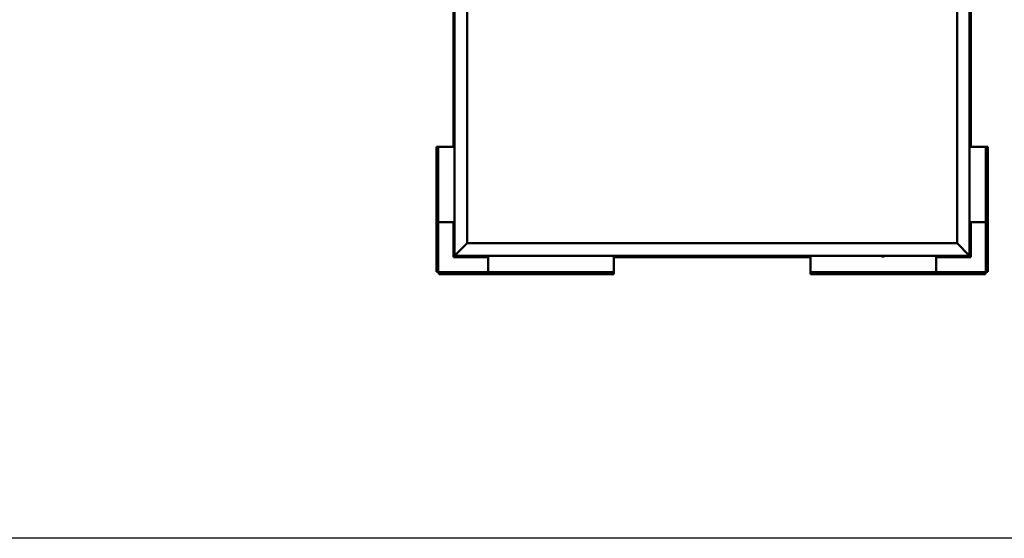
# Model space of a CAD drawing. Units: millimetres. Extents: x -1281 to 20990, y -46783 to -36718.
# Drawn here: x 5298 to 9218, y -46783 to -44718 of the extents above; entities that cross this region are included whole.
import ezdxf

# ---------------------------------------------------------------- set-up
doc = ezdxf.new("R2010")
doc.units = ezdxf.units.MM
doc.layers.add('Visible (ISO)', color=7, linetype='Continuous', lineweight=50)

msp = doc.modelspace()

# ---------------------------------------------------------------- linework, layer by layer
msp.add_lwpolyline([(-1280.6, -36718.3), (20990.1, -36718.3), (20990.1, -46782.6), (-1280.6, -46782.6)], close=True)
at = {"layer": 'Visible (ISO)'}
for p, q in [((7024.4, -44003.1), (7024.4, -45224.6)), ((7029.4, -45658.1), (7029.4, -44008.1)), ((9079.4, -44008.1), (9079.4, -45658.1)), ((9084.4, -45224.6), (9084.4, -44003.1)), ((7079.4, -45608.1), (7079.4, -44058.1)), ((9029.4, -44058.1), (9029.4, -45608.1)), ((9081.2, -44790.4), (9079.4, -44790.4)), ((9081.2, -44799.9), (9079.4, -44799.9)), ((9082.6, -44792.9), (9082.6, -44793.3)), ((9082.6, -44793.4), (9082.6, -44793.3)), ((9082.6, -44793.4), (9082.6, -44793.5)), ((9082.6, -44793.5), (9082.6, -44793.6)), ((9082.6, -44793.5), (9082.6, -44793.5)), ((9082.6, -44793.6), (9082.6, -44795.3)), ((9082.6, -44795.3), (9082.6, -44795.7)), ((9082.6, -44795.7), (9082.6, -44797.1)), ((9082.6, -44797.3), (9082.6, -44797.1)), ((9082.6, -44797.3), (9082.6, -44797.3)), ((7026.1, -44868.9), (7026.1, -44869)), ((7026.1, -44868.9), (7026.1, -44868.9)), ((7026.1, -44870.3), (7026.1, -44869)), ((7026.1, -44870.7), (7026.1, -44870.3)), ((7026.1, -44872.5), (7026.1, -44870.7)), ((7026.1, -44872.7), (7026.1, -44872.5)), ((7026.1, -44872.8), (7026.1, -44872.7)), ((7026.1, -44872.7), (7026.1, -44872.7)), ((7026.1, -44872.8), (7026.1, -44872.8)), ((7026.1, -44873.3), (7026.1, -44872.8)), ((7027.5, -44866.4), (7029.4, -44866.4)), ((7027.5, -44875.9), (7029.4, -44875.9)), ((9081.2, -45171.4), (9079.4, -45171.4)), ((9081.2, -45180.9), (9079.4, -45180.9)), ((9082.6, -45173.9), (9082.6, -45174.8)), ((9082.6, -45174.8), (9082.6, -45174.8)), ((9082.6, -45175.2), (9082.6, -45177)), ((9082.6, -45177), (9082.6, -45177)), ((9082.6, -45177.4), (9082.6, -45178.3)), ((9082.6, -45178.3), (9082.6, -45178.3)), ((6958.8, -45224.6), (6956.9, -45224.6)), ((6956.9, -45224.6), (6956.9, -45721.6)), ((6958.8, -45224.6), (6964.4, -45224.6)), ((6965.9, -45224.6), (6964.4, -45224.6)), ((6964.4, -45721.6), (6964.4, -45224.6)), ((7029.4, -45224.6), (6965.9, -45224.6)), ((9079.4, -45224.6), (9142.9, -45224.6)), ((9142.9, -45224.6), (9144.4, -45224.6)), ((9150, -45224.6), (9144.4, -45224.6)), ((9144.4, -45721.6), (9144.4, -45224.6)), ((9150, -45224.6), (9151.9, -45224.6)), ((9151.9, -45224.6), (9151.9, -45721.6)), ((6965.9, -45524.6), (6964.4, -45524.6)), ((7029.4, -45524.6), (6965.9, -45524.6)), ((7024.4, -45524.6), (7024.4, -45663.1)), ((9079.4, -45524.6), (9142.9, -45524.6)), ((9084.4, -45663.1), (9084.4, -45524.6)), ((9142.9, -45524.6), (9144.4, -45524.6)), ((7026.1, -45556.1), (7026.1, -45555.9)), ((7026.1, -45556.1), (7026.1, -45556.2)), ((7026.1, -45556.3), (7026.1, -45556.2)), ((7026.1, -45557.9), (7026.1, -45556.3)), ((7026.1, -45557.9), (7026.1, -45558)), ((7026.1, -45559.9), (7026.1, -45558.3)), ((7026.1, -45560), (7026.1, -45559.9)), ((7026.1, -45560), (7026.1, -45560.1)), ((7026.1, -45560.3), (7026.1, -45560.1)), ((7027.5, -45553.4), (7029.4, -45553.4)), ((7027.5, -45562.9), (7029.4, -45562.9)), ((9081.2, -45553.4), (9079.4, -45553.4)), ((9081.2, -45562.9), (9079.4, -45562.9)), ((9082.6, -45555.9), (9082.6, -45556.5)), ((9082.6, -45556.6), (9082.6, -45556.5)), ((9082.6, -45556.6), (9082.6, -45556.9)), ((9082.6, -45556.6), (9082.6, -45556.6)), ((9082.6, -45556.6), (9082.6, -45556.6)), ((9082.6, -45556.9), (9082.6, -45558.6)), ((9082.6, -45558.6), (9082.6, -45559)), ((9082.6, -45559.1), (9082.6, -45559)), ((9082.6, -45559.1), (9082.6, -45560.2)), ((9082.6, -45560.3), (9082.6, -45560.2)), ((9082.6, -45560.3), (9082.6, -45560.3)), ((7031.9, -45655.6), (7079.4, -45608.1)), ((7079.4, -45608.1), (7031.9, -45655.6)), ((9029.4, -45608.1), (7079.4, -45608.1)), ((9029.4, -45608.1), (9076.9, -45655.6)), ((9076.9, -45655.6), (9029.4, -45608.1)), ((7026, -45661.5), (7024.4, -45663.1)), ((7024.4, -45663.1), (7026, -45661.5)), ((7024.4, -45663.1), (7024.4, -45663.1)), ((7024.4, -45663.1), (7024.4, -45663.1)), ((7024.4, -45663.1), (7024.4, -45663.1)), ((7024.4, -45663.1), (7024.4, -45663.1)), ((7024.4, -45663.1), (7162.9, -45663.1)), ((7024.4, -45663.1), (7024.4, -45663.1)), ((7026, -45661.5), (7029.4, -45658.1)), ((7029.4, -45658.1), (7026, -45661.5)), ((7031.9, -45655.6), (7029.4, -45658.1)), ((7029.4, -45658.1), (7031.9, -45655.6)), ((9079.4, -45658.1), (7029.4, -45658.1)), ((7124.6, -45660), (7124.6, -45658.1)), ((7128.1, -45661.4), (7127.2, -45661.4)), ((7127.2, -45661.4), (7127.2, -45661.4)), ((7128.4, -45661.4), (7128.5, -45661.4)), ((7130.3, -45661.4), (7128.5, -45661.4)), ((7130.6, -45661.4), (7130.7, -45661.4)), ((7131.6, -45661.4), (7130.7, -45661.4)), ((7134.1, -45660), (7134.1, -45658.1)), ((7162.9, -45658.1), (7162.9, -45721.6)), ((7659.6, -45660), (7659.6, -45658.1)), ((7662.3, -45661.4), (7662.2, -45661.4)), ((7662.3, -45661.4), (7662.5, -45661.4)), ((7664.1, -45661.4), (7662.5, -45661.4)), ((7662.5, -45661.4), (7662.5, -45661.4)), ((7662.9, -45661.4), (7662.9, -45721.6)), ((7662.9, -45663.1), (8445.9, -45663.1)), ((7664.1, -45661.4), (7664.2, -45661.4)), ((7666.1, -45661.4), (7664.5, -45661.4)), ((7666.2, -45661.4), (7666.1, -45661.4)), ((7666.2, -45661.4), (7666.3, -45661.4)), ((7666.6, -45661.4), (7666.3, -45661.4)), ((7669.1, -45660), (7669.1, -45658.1)), ((8194.6, -45660), (8194.6, -45658.1)), ((8198, -45661.4), (8197.2, -45661.4)), ((8198, -45661.4), (8198, -45661.4)), ((8198.1, -45661.4), (8198, -45661.4)), ((8198, -45661.4), (8198, -45661.4)), ((8198.1, -45661.4), (8198.1, -45661.4)), ((8198.1, -45661.4), (8198.2, -45661.4)), ((8200.1, -45661.4), (8198.3, -45661.4)), ((8200.1, -45661.4), (8200.4, -45661.4)), ((8201.5, -45661.4), (8200.5, -45661.4)), ((8201.5, -45661.4), (8201.6, -45661.4)), ((8204.1, -45660), (8204.1, -45658.1)), ((8445.9, -45658.1), (8445.9, -45721.6)), ((8729.6, -45660), (8729.6, -45658.1)), ((8732.2, -45661.4), (8732.4, -45661.4)), ((8732.2, -45661.4), (8732.2, -45661.4)), ((8733.7, -45661.4), (8732.4, -45661.4)), ((8734.2, -45661.4), (8733.7, -45661.4)), ((8735.9, -45661.4), (8734.2, -45661.4)), ((8736.1, -45661.4), (8735.9, -45661.4)), ((8735.9, -45661.4), (8735.9, -45661.4)), ((8735.9, -45661.4), (8735.9, -45661.4)), ((8736.1, -45661.4), (8736.2, -45661.4)), ((8736.6, -45661.4), (8736.2, -45661.4)), ((8739.1, -45660), (8739.1, -45658.1)), ((8945.9, -45658.1), (8945.9, -45721.6)), ((8945.9, -45663.1), (9084.4, -45663.1)), ((8974.6, -45660), (8974.6, -45658.1)), ((8978.1, -45661.4), (8977.2, -45661.4)), ((8977.2, -45661.4), (8977.2, -45661.4)), ((8978.4, -45661.4), (8978.5, -45661.4)), ((8980.3, -45661.4), (8978.5, -45661.4)), ((8980.6, -45661.4), (8980.7, -45661.4)), ((8981.6, -45661.4), (8980.7, -45661.4)), ((8984.1, -45660), (8984.1, -45658.1)), ((9079.4, -45658.1), (9076.9, -45655.6)), ((9076.9, -45655.6), (9079.4, -45658.1)), ((9079.4, -45658.1), (9082.8, -45661.5)), ((9082.8, -45661.5), (9079.4, -45658.1)), ((9084.4, -45663.1), (9082.8, -45661.5)), ((9082.8, -45661.5), (9084.4, -45663.1)), ((9084.4, -45663.1), (9084.4, -45663.1)), ((9084.4, -45663.1), (9084.4, -45663.1)), ((9084.4, -45663.1), (9084.4, -45663.1)), ((9084.4, -45663.1), (9084.4, -45663.1)), ((9084.4, -45663.1), (9084.4, -45663.1)), ((6956.9, -45721.6), (6958.8, -45721.6)), ((6964.4, -45721.6), (6958.8, -45721.6)), ((7662.9, -45723.1), (6965.9, -45723.1)), ((6965.9, -45728.7), (6965.9, -45723.1)), ((6965.9, -45728.7), (6965.9, -45730.6)), ((6965.9, -45730.6), (7662.9, -45730.6)), ((7162.9, -45721.6), (7162.9, -45723.1)), ((7662.9, -45721.6), (7662.9, -45723.1)), ((7662.9, -45723.1), (7662.9, -45728.7)), ((7662.9, -45730.6), (7662.9, -45728.7)), ((8445.9, -45721.6), (8445.9, -45723.1)), ((8445.9, -45723.1), (9142.9, -45723.1)), ((8445.9, -45723.1), (8445.9, -45728.7)), ((8445.9, -45730.6), (8445.9, -45728.7)), ((9142.9, -45730.6), (8445.9, -45730.6)), ((8945.9, -45721.6), (8945.9, -45723.1)), ((9142.9, -45728.7), (9142.9, -45723.1)), ((9142.9, -45728.7), (9142.9, -45730.6)), ((9144.4, -45721.6), (9150, -45721.6)), ((9151.9, -45721.6), (9150, -45721.6))]:
    msp.add_line(p, q, dxfattribs=at)
for centre, radius, start, end in [((9081.2, -44790.6), 0.2, 35.6853, 90), ((9081.2, -44799.7), 0.2, 270, 324.3147), ((9074.9, -44795.1), 8, 16.0077, 35.6853), ((9074.9, -44795.1), 8, 324.3147, 343.9923), ((7033.8, -44871.1), 8, 144.3147, 163.9923), ((7033.8, -44871.1), 8, 196.0077, 215.6853), ((7027.5, -44866.6), 0.2, 90, 144.3147), ((7027.5, -44875.7), 0.2, 215.6853, 270), ((9081.2, -45171.6), 0.2, 35.6853, 90), ((9081.2, -45180.7), 0.2, 270, 324.3147), ((9074.9, -45176.1), 8, 16.3342, 35.6853), ((9074.9, -45176.1), 8, 324.3147, 343.6658), ((7033.8, -45558.1), 8, 144.3147, 163.9923), ((7033.8, -45558.1), 8, 196.0077, 215.6853), ((7027.5, -45553.6), 0.2, 90, 144.3147), ((7027.5, -45562.7), 0.2, 215.6853, 270), ((9081.2, -45553.6), 0.2, 35.6853, 90), ((9081.2, -45562.7), 0.2, 270, 324.3147), ((9074.9, -45558.1), 8, 16.0077, 35.6853), ((9074.9, -45558.1), 8, 324.3147, 343.9923), ((7124.8, -45660), 0.2, 180, 234.3147), ((7129.4, -45653.7), 8, 234.3147, 253.6659), ((7129.4, -45653.7), 8, 286.3341, 305.6853), ((7133.9, -45660), 0.2, 305.6853, 0), ((7659.8, -45660), 0.2, 180, 234.3147), ((7664.4, -45653.7), 8, 234.3147, 253.9923), ((7664.4, -45653.7), 8, 286.0077, 305.6853), ((7668.9, -45660), 0.2, 305.6853, 0), ((8194.8, -45660), 0.2, 180, 234.3147), ((8199.4, -45653.7), 8, 234.3147, 253.801), ((8199.4, -45653.7), 8, 286.199, 305.6853), ((8203.9, -45660), 0.2, 305.6853, 0), ((8729.8, -45660), 0.2, 180, 234.3147), ((8734.4, -45653.7), 8, 234.3147, 253.9923), ((8734.4, -45653.7), 8, 286.0077, 305.6853), ((8738.9, -45660), 0.2, 305.6853, 0), ((8974.8, -45660), 0.2, 180, 234.3147), ((8979.4, -45653.7), 8, 234.3147, 253.6659), ((8979.4, -45653.7), 8, 286.3341, 305.6853), ((8983.9, -45660), 0.2, 305.6853, 0), ((6965.9, -45721.6), 3, 180, 270), ((6965.9, -45721.6), 1.5, 180, 270), ((9142.9, -45721.6), 3, 270, 0), ((9142.9, -45721.6), 1.5, 270, 0)]:
    msp.add_arc(centre, radius, start, end, dxfattribs=at)
for points, knots in [([(9082.6, -44793.6), (9082.6, -44793.5), (9082.6, -44793.5), (9082.6, -44793.4), (9082.6, -44793.4), (9082.6, -44793.3), (9082.6, -44793.3), (9082.6, -44793.3)], [0.17438702, 0.17438702, 0.17438702, 0.17438702, 0.18896797, 0.18896797, 0.20586323, 0.20586323, 0.21737852, 0.21737852, 0.21737852, 0.21737852]), ([(9082.6, -44795.7), (9082.6, -44795.7), (9082.6, -44795.6), (9082.6, -44795.5), (9082.6, -44795.5), (9082.6, -44795.4), (9082.6, -44795.3), (9082.6, -44795.3)], [0.17438702, 0.17438702, 0.17438702, 0.17438702, 0.18896797, 0.18896797, 0.20586323, 0.20586323, 0.21737852, 0.21737852, 0.21737852, 0.21737852]), ([(9082.6, -44797.3), (9082.6, -44797.3), (9082.6, -44797.3), (9082.6, -44797.2), (9082.6, -44797.2), (9082.6, -44797.2), (9082.6, -44797.1), (9082.6, -44797.1)], [0.17438702, 0.17438702, 0.17438702, 0.17438702, 0.18896797, 0.18896797, 0.20586323, 0.20586323, 0.21737851, 0.21737851, 0.21737851, 0.21737851]), ([(7026.1, -44868.9), (7026.1, -44868.9), (7026.1, -44868.9), (7026.1, -44868.9), (7026.1, -44869), (7026.1, -44869), (7026.1, -44869), (7026.1, -44869)], [0.17438702, 0.17438702, 0.17438702, 0.17438702, 0.18896797, 0.18896797, 0.20586323, 0.20586323, 0.21737851, 0.21737851, 0.21737851, 0.21737851]), ([(7026.1, -44870.3), (7026.1, -44870.4), (7026.1, -44870.4), (7026.1, -44870.5), (7026.1, -44870.6), (7026.1, -44870.7), (7026.1, -44870.7), (7026.1, -44870.7)], [0.17438702, 0.17438702, 0.17438702, 0.17438702, 0.18896797, 0.18896797, 0.20586323, 0.20586323, 0.21737852, 0.21737852, 0.21737852, 0.21737852]), ([(7026.1, -44872.5), (7026.1, -44872.6), (7026.1, -44872.6), (7026.1, -44872.7), (7026.1, -44872.7), (7026.1, -44872.8), (7026.1, -44872.8), (7026.1, -44872.8)], [0.17438702, 0.17438702, 0.17438702, 0.17438702, 0.18896797, 0.18896797, 0.20586323, 0.20586323, 0.21737852, 0.21737852, 0.21737852, 0.21737852]), ([(9082.6, -45173.9), (9082.6, -45173.9), (9082.6, -45173.9), (9082.6, -45173.9), (9082.6, -45173.9), (9082.6, -45173.9)], [0.17438702, 0.17438702, 0.17438702, 0.17438702, 0.18896797, 0.18896797, 0.19474697, 0.19474697, 0.19474697, 0.19474697]), ([(9082.6, -45175.2), (9082.6, -45175.2), (9082.6, -45175.1), (9082.6, -45175), (9082.6, -45174.9), (9082.6, -45174.9), (9082.6, -45174.9), (9082.6, -45174.8)], [0.17438702, 0.17438702, 0.17438702, 0.17438702, 0.18896797, 0.18896797, 0.20586323, 0.20586323, 0.21737852, 0.21737852, 0.21737852, 0.21737852]), ([(9082.6, -45174.8), (9082.6, -45174.9), (9082.6, -45174.9), (9082.6, -45175), (9082.6, -45175), (9082.6, -45175)], [0.17438702, 0.17438702, 0.17438702, 0.17438702, 0.18896797, 0.18896797, 0.19474697, 0.19474697, 0.19474697, 0.19474697]), ([(9082.6, -45177.4), (9082.6, -45177.4), (9082.6, -45177.3), (9082.6, -45177.3), (9082.6, -45177.2), (9082.6, -45177.1), (9082.6, -45177.1), (9082.6, -45177)], [0.17438702, 0.17438702, 0.17438702, 0.17438702, 0.18896797, 0.18896797, 0.20586323, 0.20586323, 0.21737852, 0.21737852, 0.21737852, 0.21737852]), ([(9082.6, -45177), (9082.6, -45177.1), (9082.6, -45177.1), (9082.6, -45177.2), (9082.6, -45177.2), (9082.6, -45177.2)], [0.17438702, 0.17438702, 0.17438702, 0.17438702, 0.18896797, 0.18896797, 0.19474697, 0.19474697, 0.19474697, 0.19474697]), ([(9082.6, -45178.3), (9082.6, -45178.3), (9082.6, -45178.4), (9082.6, -45178.4), (9082.6, -45178.4), (9082.6, -45178.4), (9082.6, -45178.3), (9082.6, -45178.3)], [0.17438702, 0.17438702, 0.17438702, 0.17438702, 0.18896797, 0.18896797, 0.20586323, 0.20586323, 0.21737852, 0.21737852, 0.21737852, 0.21737852]), ([(7026.1, -45556.1), (7026.1, -45556.1), (7026.1, -45556.1), (7026.1, -45556.1), (7026.1, -45556.2), (7026.1, -45556.2), (7026.1, -45556.3), (7026.1, -45556.3)], [0.17438702, 0.17438702, 0.17438702, 0.17438702, 0.18896797, 0.18896797, 0.20586323, 0.20586323, 0.21737852, 0.21737852, 0.21737852, 0.21737852]), ([(7026.1, -45557.9), (7026.1, -45557.9), (7026.1, -45557.9), (7026.1, -45558.1), (7026.1, -45558.1), (7026.1, -45558.2), (7026.1, -45558.2), (7026.1, -45558.3)], [0.17438702, 0.17438702, 0.17438702, 0.17438702, 0.18896797, 0.18896797, 0.20586323, 0.20586323, 0.21737851, 0.21737851, 0.21737851, 0.21737851]), ([(7026.1, -45558.1), (7026.1, -45558.1), (7026.1, -45558.1), (7026.1, -45558), (7026.1, -45558), (7026.1, -45558)], [0.20133793, 0.20133793, 0.20133793, 0.20133793, 0.20586323, 0.20586323, 0.21737852, 0.21737852, 0.21737852, 0.21737852]), ([(7026.1, -45559.9), (7026.1, -45559.9), (7026.1, -45560), (7026.1, -45560), (7026.1, -45560.1), (7026.1, -45560.1), (7026.1, -45560.1), (7026.1, -45560.1)], [0.17438702, 0.17438702, 0.17438702, 0.17438702, 0.18896797, 0.18896797, 0.20586323, 0.20586323, 0.21737851, 0.21737851, 0.21737851, 0.21737851]), ([(9082.6, -45556.9), (9082.6, -45556.8), (9082.6, -45556.8), (9082.6, -45556.7), (9082.6, -45556.6), (9082.6, -45556.6), (9082.6, -45556.5), (9082.6, -45556.5)], [0.17438702, 0.17438702, 0.17438702, 0.17438702, 0.18896797, 0.18896797, 0.20586323, 0.20586323, 0.21737852, 0.21737852, 0.21737852, 0.21737852]), ([(9082.6, -45559.1), (9082.6, -45559), (9082.6, -45559), (9082.6, -45558.9), (9082.6, -45558.8), (9082.6, -45558.7), (9082.6, -45558.7), (9082.6, -45558.6)], [0.17438702, 0.17438702, 0.17438702, 0.17438702, 0.18896797, 0.18896797, 0.20586323, 0.20586323, 0.21737852, 0.21737852, 0.21737852, 0.21737852]), ([(9082.6, -45560.3), (9082.6, -45560.3), (9082.6, -45560.3), (9082.6, -45560.3), (9082.6, -45560.3), (9082.6, -45560.3), (9082.6, -45560.3), (9082.6, -45560.2)], [0.17438702, 0.17438702, 0.17438702, 0.17438702, 0.18896797, 0.18896797, 0.20586323, 0.20586323, 0.21737852, 0.21737852, 0.21737852, 0.21737852]), ([(7127.2, -45661.4), (7127.1, -45661.4), (7127.1, -45661.4), (7127.1, -45661.4), (7127.1, -45661.4), (7127.1, -45661.4), (7127.1, -45661.4), (7127.2, -45661.4)], [0.17438702, 0.17438702, 0.17438702, 0.17438702, 0.18896797, 0.18896797, 0.20586323, 0.20586323, 0.21737852, 0.21737852, 0.21737852, 0.21737852]), ([(7128.1, -45661.4), (7128.1, -45661.4), (7128.1, -45661.4), (7128.2, -45661.4), (7128.3, -45661.4), (7128.4, -45661.4), (7128.4, -45661.4), (7128.5, -45661.4)], [0.17438702, 0.17438702, 0.17438702, 0.17438702, 0.18896797, 0.18896797, 0.20586323, 0.20586323, 0.21737851, 0.21737851, 0.21737851, 0.21737851]), ([(7128.4, -45661.4), (7128.4, -45661.4), (7128.3, -45661.4), (7128.3, -45661.4), (7128.3, -45661.4), (7128.2, -45661.4)], [0.17438702, 0.17438702, 0.17438702, 0.17438702, 0.18896797, 0.18896797, 0.19470305, 0.19470305, 0.19470305, 0.19470305]), ([(7130.3, -45661.4), (7130.3, -45661.4), (7130.4, -45661.4), (7130.5, -45661.4), (7130.5, -45661.4), (7130.6, -45661.4), (7130.6, -45661.4), (7130.7, -45661.4)], [0.17438702, 0.17438702, 0.17438702, 0.17438702, 0.18896797, 0.18896797, 0.20586323, 0.20586323, 0.21737851, 0.21737851, 0.21737851, 0.21737851]), ([(7130.6, -45661.4), (7130.6, -45661.4), (7130.6, -45661.4), (7130.5, -45661.4), (7130.5, -45661.4), (7130.5, -45661.4)], [0.17438702, 0.17438702, 0.17438702, 0.17438702, 0.18896797, 0.18896797, 0.19470305, 0.19470305, 0.19470305, 0.19470305]), ([(7131.6, -45661.4), (7131.6, -45661.4), (7131.6, -45661.4), (7131.6, -45661.4), (7131.6, -45661.4), (7131.6, -45661.4)], [0.17438702, 0.17438702, 0.17438702, 0.17438702, 0.18896797, 0.18896797, 0.19470305, 0.19470305, 0.19470305, 0.19470305]), ([(7662.3, -45661.4), (7662.3, -45661.4), (7662.3, -45661.4), (7662.4, -45661.4), (7662.4, -45661.4), (7662.5, -45661.4), (7662.5, -45661.4), (7662.5, -45661.4)], [0.17438702, 0.17438702, 0.17438702, 0.17438702, 0.18896797, 0.18896797, 0.20586323, 0.20586323, 0.21737851, 0.21737851, 0.21737851, 0.21737851]), ([(7664.1, -45661.4), (7664.1, -45661.4), (7664.2, -45661.4), (7664.3, -45661.4), (7664.3, -45661.4), (7664.4, -45661.4), (7664.5, -45661.4), (7664.5, -45661.4)], [0.17438702, 0.17438702, 0.17438702, 0.17438702, 0.18896797, 0.18896797, 0.20586323, 0.20586323, 0.21737851, 0.21737851, 0.21737851, 0.21737851]), ([(7664.4, -45661.4), (7664.3, -45661.4), (7664.3, -45661.4), (7664.3, -45661.4), (7664.2, -45661.4), (7664.2, -45661.4)], [0.20226985, 0.20226985, 0.20226985, 0.20226985, 0.20586323, 0.20586323, 0.21737852, 0.21737852, 0.21737852, 0.21737852]), ([(7666.1, -45661.4), (7666.2, -45661.4), (7666.2, -45661.4), (7666.3, -45661.4), (7666.3, -45661.4), (7666.3, -45661.4), (7666.3, -45661.4), (7666.3, -45661.4)], [0.17438702, 0.17438702, 0.17438702, 0.17438702, 0.18896797, 0.18896797, 0.20586323, 0.20586323, 0.21737852, 0.21737852, 0.21737852, 0.21737852]), ([(8198, -45661.4), (8198, -45661.4), (8198, -45661.4), (8198.1, -45661.4), (8198.2, -45661.4), (8198.2, -45661.4), (8198.3, -45661.4), (8198.3, -45661.4)], [0.17438702, 0.17438702, 0.17438702, 0.17438702, 0.18896797, 0.18896797, 0.20586323, 0.20586323, 0.21737851, 0.21737851, 0.21737851, 0.21737851]), ([(8200.1, -45661.4), (8200.2, -45661.4), (8200.2, -45661.4), (8200.3, -45661.4), (8200.4, -45661.4), (8200.5, -45661.4), (8200.5, -45661.4), (8200.5, -45661.4)], [0.17438702, 0.17438702, 0.17438702, 0.17438702, 0.18896797, 0.18896797, 0.20586323, 0.20586323, 0.21737851, 0.21737851, 0.21737851, 0.21737851]), ([(8201.5, -45661.4), (8201.6, -45661.4), (8201.6, -45661.4), (8201.6, -45661.4), (8201.6, -45661.4), (8201.6, -45661.4), (8201.6, -45661.4), (8201.6, -45661.4)], [0.17438702, 0.17438702, 0.17438702, 0.17438702, 0.18896797, 0.18896797, 0.20586323, 0.20586323, 0.21737852, 0.21737852, 0.21737852, 0.21737852]), ([(8732.2, -45661.4), (8732.2, -45661.4), (8732.2, -45661.4), (8732.2, -45661.4), (8732.2, -45661.4), (8732.3, -45661.4), (8732.3, -45661.4), (8732.4, -45661.4)], [0.17438702, 0.17438702, 0.17438702, 0.17438702, 0.18896797, 0.18896797, 0.20586323, 0.20586323, 0.21737851, 0.21737851, 0.21737851, 0.21737851]), ([(8733.7, -45661.4), (8733.8, -45661.4), (8733.8, -45661.4), (8733.9, -45661.4), (8734, -45661.4), (8734.1, -45661.4), (8734.1, -45661.4), (8734.2, -45661.4)], [0.17438702, 0.17438702, 0.17438702, 0.17438702, 0.18896797, 0.18896797, 0.20586323, 0.20586323, 0.21737851, 0.21737851, 0.21737851, 0.21737851]), ([(8735.9, -45661.4), (8735.9, -45661.4), (8736, -45661.4), (8736.1, -45661.4), (8736.1, -45661.4), (8736.1, -45661.4), (8736.2, -45661.4), (8736.2, -45661.4)], [0.17438702, 0.17438702, 0.17438702, 0.17438702, 0.18896797, 0.18896797, 0.20586323, 0.20586323, 0.21737852, 0.21737852, 0.21737852, 0.21737852]), ([(8977.2, -45661.4), (8977.1, -45661.4), (8977.1, -45661.4), (8977.1, -45661.4), (8977.1, -45661.4), (8977.1, -45661.4), (8977.1, -45661.4), (8977.2, -45661.4)], [0.17438702, 0.17438702, 0.17438702, 0.17438702, 0.18896797, 0.18896797, 0.20586323, 0.20586323, 0.21737852, 0.21737852, 0.21737852, 0.21737852]), ([(8978.1, -45661.4), (8978.1, -45661.4), (8978.1, -45661.4), (8978.2, -45661.4), (8978.3, -45661.4), (8978.4, -45661.4), (8978.4, -45661.4), (8978.5, -45661.4)], [0.17438702, 0.17438702, 0.17438702, 0.17438702, 0.18896797, 0.18896797, 0.20586323, 0.20586323, 0.21737851, 0.21737851, 0.21737851, 0.21737851]), ([(8978.4, -45661.4), (8978.4, -45661.4), (8978.3, -45661.4), (8978.3, -45661.4), (8978.3, -45661.4), (8978.2, -45661.4)], [0.17438702, 0.17438702, 0.17438702, 0.17438702, 0.18896797, 0.18896797, 0.19470305, 0.19470305, 0.19470305, 0.19470305]), ([(8980.3, -45661.4), (8980.3, -45661.4), (8980.4, -45661.4), (8980.5, -45661.4), (8980.5, -45661.4), (8980.6, -45661.4), (8980.6, -45661.4), (8980.7, -45661.4)], [0.17438702, 0.17438702, 0.17438702, 0.17438702, 0.18896797, 0.18896797, 0.20586323, 0.20586323, 0.21737851, 0.21737851, 0.21737851, 0.21737851]), ([(8980.6, -45661.4), (8980.6, -45661.4), (8980.6, -45661.4), (8980.5, -45661.4), (8980.5, -45661.4), (8980.5, -45661.4)], [0.17438702, 0.17438702, 0.17438702, 0.17438702, 0.18896797, 0.18896797, 0.19470305, 0.19470305, 0.19470305, 0.19470305]), ([(8981.6, -45661.4), (8981.6, -45661.4), (8981.6, -45661.4), (8981.6, -45661.4), (8981.6, -45661.4), (8981.6, -45661.4)], [0.17438702, 0.17438702, 0.17438702, 0.17438702, 0.18896797, 0.18896797, 0.19470305, 0.19470305, 0.19470305, 0.19470305])]:
    msp.add_open_spline(points, degree=3, knots=knots, dxfattribs=at)
for points in [[(8197.1, -45661.4), (8197.1, -45661.4), (8197.1, -45661.4), (8197.2, -45661.4)], [(8198.2, -45661.4), (8198.2, -45661.4), (8198.2, -45661.4), (8198.2, -45661.4)], [(8200.5, -45661.4), (8200.4, -45661.4), (8200.4, -45661.4), (8200.4, -45661.4)]]:
    msp.add_open_spline(points, degree=3, dxfattribs=at)

doc.saveas('drawing.dxf')
